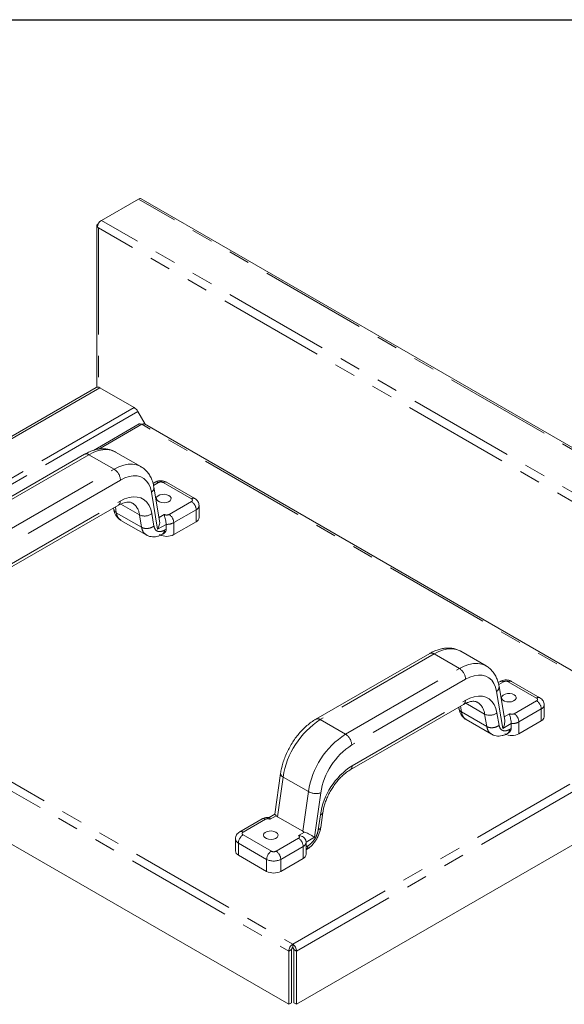
# Model space of a CAD drawing. Units: inches. Extents: x 1 to 135, y 1 to 86.
# Drawn here: x 86 to 91, y 76 to 86 of the extents above; entities that cross this region are included whole.
import ezdxf

# ---------------------------------------------------------------- set-up
doc = ezdxf.new("R2010")
doc.units = ezdxf.units.IN
doc.header["$LTSCALE"] = 4
doc.header["$MEASUREMENT"] = 0
doc.linetypes.add('PHANTOM', pattern=[0.5, 0.25, -0.05, 0.05, -0.05, 0.05, -0.05])
doc.layers.add('TITLEBLOCK', color=179, linetype='Continuous')

msp = doc.modelspace()

# ---------------------------------------------------------------- linework, layer by layer
at = {"color": 7, "linetype": 'Continuous', "lineweight": 15}
for p, q in [((86.5066295, 83.7618104), (86.8526243, 83.9615489)), ((97.6089604, 77.7699606), (86.8791096, 83.9641716)), ((86.4643495, 83.71238), (86.4643495, 82.1989092)), ((86.4798655, 83.7340047), (86.480417, 83.734323)), ((86.4691705, 83.6969295), (86.4798655, 83.6907554)), ((86.4566169, 82.1961164), (78.3708273, 77.5282894)), ((86.8132175, 82.0066584), (86.4909141, 82.1927202)), ((86.8475175, 81.9704511), (86.9161629, 81.8515538)), ((86.859069, 81.8530966), (86.4301942, 81.6055125)), ((91.8396901, 79.0070322), (86.9096276, 81.8530966)), ((86.6388872, 81.590065), (86.637015, 81.5911297)), ((86.875768, 81.4533166), (86.6388872, 81.590065)), ((86.3476609, 81.5693954), (85.2810739, 80.9536678)), ((86.8737763, 81.4544482), (86.875768, 81.4533166)), ((87.0089914, 81.3075022), (86.9895607, 81.2962851)), ((87.3808455, 81.1544257), (87.1156805, 81.3075022)), ((87.0507555, 80.9452392), (86.9978874, 81.2609514)), ((85.6029344, 80.4784663), (86.6645485, 81.0913231)), ((86.6193616, 81.0652373), (86.6214741, 81.0526219)), ((87.421251, 80.9752669), (87.421251, 81.0875412)), ((86.6890721, 80.9497139), (86.9259529, 80.8129655)), ((87.3937922, 80.9369977), (87.1838699, 80.8158122)), ((87.1123622, 80.9123188), (87.1123622, 80.867409)), ((87.0783919, 80.8198918), (87.0843017, 80.8233035)), ((89.5824622, 79.7019843), (88.5158753, 79.0862567)), ((89.8736886, 79.7226539), (89.8718164, 79.7237186)), ((90.1105693, 79.5859056), (89.8736886, 79.7226539)), ((90.1085777, 79.5870371), (90.1105693, 79.5859056)), ((90.2437928, 79.4400911), (90.2243621, 79.428874)), ((90.2855569, 79.0778281), (90.2326888, 79.3935403)), ((90.6156469, 79.2870146), (90.3504819, 79.4400911)), ((88.8377358, 78.6110553), (89.8993499, 79.223912)), ((89.854163, 79.1978262), (89.8562755, 79.1852108)), ((90.6560524, 79.1078558), (90.6560524, 79.2201301)), ((89.9238735, 79.0823028), (90.1607543, 78.9455544)), ((90.3471636, 79.0449077), (90.3471636, 78.9999979)), ((90.6285936, 79.0695866), (90.4186713, 78.9484011)), ((90.3131933, 78.9524807), (90.3191031, 78.9558924)), ((88.1846903, 78.5767281), (88.1310903, 78.1947598)), ((88.3348148, 76.4136852), (91.8506637, 78.4433415)), ((88.1312152, 78.1950132), (88.0770404, 78.1637388)), ((88.3936943, 78.0355813), (88.1568135, 78.1723296)), ((88.5617686, 78.0724357), (88.5813634, 78.212074)), ((88.011987, 78.151697), (87.8020647, 78.0305115)), ((85.4431635, 78.0411432), (88.2623089, 76.4136852)), ((87.7616592, 77.963627), (87.7616592, 77.8513527)), ((88.4239769, 77.9320242), (88.4231207, 77.9389169)), ((88.4241014, 77.9347475), (88.4242466, 77.9317361)), ((88.4242466, 77.8194617), (88.4242466, 77.9317361)), ((88.054283, 77.660007), (87.789118, 77.8130835)), ((88.3967879, 77.7811926), (88.1868655, 77.660007)), ((88.2985619, 76.946344), (88.2985619, 76.9768418)), ((88.2623089, 76.9112647), (88.2887194, 76.9265111)), ((88.2623089, 76.9112647), (88.2623089, 76.4136852)), ((88.2887194, 76.9265111), (88.2887194, 76.4289316)), ((88.3348148, 76.9112647), (88.3084044, 76.9265111)), ((88.3084044, 76.9265111), (88.3084044, 76.4289316)), ((88.3348148, 76.9112647), (88.3348148, 76.4136852)), ((88.2623089, 76.4136852), (88.2887194, 76.4289316)), ((88.3348148, 76.4136852), (88.3084044, 76.4289316))]:
    msp.add_line(p, q, dxfattribs=at)
at = {"color": 8, "linetype": 'PHANTOM', "lineweight": 0}
for p, q in [((97.5824751, 77.7673379), (86.8526243, 83.9615489)), ((86.4801398, 83.7338463), (86.4798655, 83.7340047)), ((97.2364803, 77.5675994), (86.5066295, 83.7618104)), ((97.1883263, 77.5088926), (86.4798655, 83.6907554)), ((86.4798655, 83.6907554), (86.4798655, 82.197626)), ((86.4909141, 82.1927202), (78.4176535, 77.532126)), ((86.8132175, 82.0066584), (79.0592852, 77.5304085)), ((86.8475175, 81.9704511), (79.1329375, 77.5169188)), ((86.8843483, 81.8497777), (86.4813842, 81.6171515)), ((91.8119987, 79.0051057), (86.8843483, 81.8497777)), ((86.9161629, 81.8515538), (86.9142316, 81.8504388)), ((86.3889075, 81.565311), (85.3223205, 80.9495834)), ((86.6257883, 81.4285626), (86.3889075, 81.565311)), ((85.5592013, 80.8128351), (86.6257883, 81.4285626)), ((86.6841246, 81.3275212), (85.6175376, 80.7117936)), ((87.0329894, 80.8664978), (86.9748567, 81.2136491)), ((87.0402388, 81.3044079), (86.9944355, 81.2779662)), ((87.3495981, 81.1513314), (87.084433, 81.3044079)), ((85.6200241, 80.5162385), (86.6816381, 81.1290953)), ((87.1396757, 81.0046331), (87.3495981, 81.1258187)), ((86.6364005, 81.0750736), (86.6453911, 81.0213844)), ((86.862677, 81.0016506), (86.6873944, 81.1028391)), ((87.3937922, 81.0492721), (87.1838699, 80.9280865)), ((87.3937922, 80.9369977), (87.3937922, 81.0492721)), ((86.6453911, 81.0213844), (86.8822719, 80.884636)), ((86.8822719, 80.884636), (86.862677, 81.0016506)), ((86.9784634, 81.0128367), (86.9980582, 80.8958222)), ((87.0456289, 80.9758537), (87.0954816, 81.0046331)), ((87.1123622, 80.9123188), (87.0329894, 80.8664978)), ((87.1123622, 80.867409), (87.0954816, 80.857664)), ((87.1838699, 80.9280865), (87.1838699, 80.8158122)), ((83.3322465, 79.7573292), (88.2623089, 76.9112647)), ((83.3709115, 79.8215138), (88.2985619, 76.9768418)), ((89.6237089, 79.6978999), (88.5571219, 79.0821723)), ((89.8605897, 79.5611515), (89.6237089, 79.6978999)), ((88.7940027, 78.945424), (89.8605897, 79.5611515)), ((89.918926, 79.4601101), (88.852339, 78.8443825)), ((90.2750402, 79.4369968), (90.2292369, 79.4105551)), ((90.5843995, 79.2839203), (90.3192344, 79.4369968)), ((90.2677908, 78.9990867), (90.209658, 79.346238)), ((88.8548255, 78.6488274), (89.9164395, 79.2616842)), ((89.8712019, 79.2076625), (89.8801925, 79.1539733)), ((90.0974784, 79.1342395), (89.9221958, 79.235428)), ((90.3744771, 79.137222), (90.5843995, 79.2584076)), ((89.8801925, 79.1539733), (90.1170733, 79.017225)), ((90.1170733, 79.017225), (90.0974784, 79.1342395)), ((90.2132648, 79.1454256), (90.2328596, 79.0284111)), ((90.2804303, 79.1084426), (90.330283, 79.137222)), ((90.6285936, 79.181861), (90.4186713, 79.0606754)), ((90.6285936, 79.0695866), (90.6285936, 79.181861)), ((88.2985619, 76.9768418), (91.8119987, 79.0051057)), ((88.5571219, 79.0821723), (88.7940027, 78.945424)), ((90.3471636, 79.0449077), (90.2677908, 78.9990867)), ((90.3471636, 78.9999979), (90.330283, 78.9902529)), ((90.4186713, 79.0606754), (90.4186713, 78.9484011)), ((88.3348148, 76.9112647), (91.8506637, 78.9409211)), ((88.2089398, 78.5437961), (88.1568135, 78.1723296)), ((88.4458206, 78.4070477), (88.2089398, 78.5437961)), ((88.3936943, 78.0355813), (88.4458206, 78.4070477)), ((88.5616069, 78.3948383), (88.5034742, 77.9805684)), ((88.1444383, 78.1815138), (88.0874286, 78.1486028)), ((88.5384054, 78.0502234), (88.5580002, 78.1898617)), ((88.0432345, 78.1486028), (87.8333121, 78.0274172)), ((87.8333121, 78.0019044), (88.0984772, 77.8488279)), ((88.3525937, 77.9955263), (88.4096034, 78.0284373)), ((88.054283, 77.7722814), (87.789118, 77.9253579)), ((87.789118, 77.9253579), (87.789118, 77.8130835)), ((88.1426714, 77.8488279), (88.3525937, 77.9700135)), ((88.3967879, 77.8934669), (88.1868655, 77.7722814)), ((88.3967879, 77.7811926), (88.3967879, 77.8934669)), ((88.5034742, 77.9805684), (88.4241014, 77.9347475)), ((88.4242466, 77.8899216), (88.440982, 77.8995827)), ((88.054283, 77.660007), (88.054283, 77.7722814)), ((88.1868655, 77.7722814), (88.1868655, 77.660007))]:
    msp.add_line(p, q, dxfattribs=at)
at = {"color": 7, "linetype": 'Continuous', "lineweight": 15, "flags": 128}
for points in [[(86.4798655, 83.7340047), (86.4743712, 83.7302794), (86.4699763, 83.7260959), (86.4667933, 83.7215614), (86.4649037, 83.7167919), (86.4643558, 83.7119095), (86.4651636, 83.7070391), (86.4673066, 83.7023055), (86.4692373, 83.6995496)], [(86.9183689, 81.8480504), (86.9177696, 81.8489446), (86.9161629, 81.8515538)], [(87.1385709, 81.1825845), (87.1517217, 81.1719516), (87.1581793, 81.1594297), (87.1572441, 81.1463758), (87.1490173, 81.1342045), (87.1343904, 81.1242348), (87.1149485, 81.117547), (87.0927984, 81.1148659), (87.0703404, 81.1164819), (87.0500083, 81.12222), (87.0340052, 81.1314584), (87.0240654, 81.1431959), (87.021266, 81.1561606), (87.0259104, 81.1689476), (87.0374953, 81.1801712), (87.0547652, 81.1886151), (87.0758487, 81.1933643), (87.0984612, 81.1939042), (87.1201521, 81.1901763), (87.1385709, 81.1825845)], [(90.3733723, 79.3151734), (90.3865231, 79.3045405), (90.3929807, 79.2920186), (90.3920455, 79.2789647), (90.3838186, 79.2667934), (90.3691918, 79.2568237), (90.3497499, 79.2501359), (90.3275998, 79.2474548), (90.3051418, 79.2490708), (90.2848097, 79.2548089), (90.2688066, 79.2640473), (90.2588668, 79.2757848), (90.2560674, 79.2887495), (90.2607118, 79.3015365), (90.2722967, 79.3127601), (90.2895666, 79.321204), (90.3106501, 79.3259532), (90.3332626, 79.3264931), (90.3549534, 79.3227652), (90.3733723, 79.3151734)], [(88.1415665, 78.0267794), (88.1547173, 78.0161464), (88.1611749, 78.0036245), (88.1602397, 77.9905707), (88.1520129, 77.9783994), (88.137386, 77.9684297), (88.1179441, 77.9617419), (88.095794, 77.9590607), (88.073336, 77.9606768), (88.0530039, 77.9664149), (88.0370008, 77.9756533), (88.027061, 77.9873908), (88.0242616, 78.0003555), (88.028906, 78.0131424), (88.0404909, 78.024366), (88.0577608, 78.0328099), (88.0788444, 78.0375592), (88.1014568, 78.0380991), (88.1231477, 78.0343712), (88.1415665, 78.0267794)]]:
    msp.add_lwpolyline(points, dxfattribs=at)
at = {"color": 8, "linetype": 'PHANTOM', "lineweight": 0, "flags": 128}
for points in [[(86.637015, 81.5911297), (86.6328873, 81.5933663), (86.5985321, 81.6068223), (86.560804, 81.6130412), (86.52031, 81.6119228), (86.4777017, 81.6034852), (86.4336647, 81.5878641), (86.3889075, 81.565311)], [(86.6257883, 81.4285626), (86.6705455, 81.4511158), (86.7145825, 81.4667368), (86.7571908, 81.4751744), (86.7976848, 81.4762928), (86.8354129, 81.4700739), (86.869768, 81.4566179), (86.8737763, 81.4544482)], [(86.9748567, 81.2136491), (86.9648927, 81.2540451), (86.9494639, 81.2892358), (86.9288706, 81.3185364), (86.9035136, 81.3413765), (86.8738865, 81.3573116), (86.8405658, 81.3660315), (86.8042002, 81.3673665), (86.7654974, 81.3612906), (86.7252109, 81.3479221), (86.6841246, 81.3275212)], [(86.6816381, 81.1290953), (86.7235855, 81.1499238), (86.7647164, 81.1635725), (86.8042303, 81.1697757), (86.8413581, 81.1684127), (86.8753771, 81.15951), (86.9056252, 81.143241), (86.9315136, 81.1199222), (86.9525385, 81.0900075), (86.9682906, 81.0540793), (86.9784634, 81.0128367)], [(89.8718164, 79.7237186), (89.8676887, 79.7259552), (89.8333335, 79.7394112), (89.7956054, 79.7456301), (89.7551114, 79.7445117), (89.7125031, 79.7360741), (89.6684661, 79.720453), (89.6237089, 79.6978999)], [(89.8605897, 79.5611515), (89.9053469, 79.5837047), (89.9493839, 79.5993257), (89.9919922, 79.6077633), (90.0324862, 79.6088817), (90.0702143, 79.6026628), (90.1045694, 79.5892068), (90.1085777, 79.5870371)], [(90.209658, 79.346238), (90.1996941, 79.386634), (90.1842653, 79.4218247), (90.163672, 79.4511253), (90.138315, 79.4739654), (90.1086879, 79.4899005), (90.0753672, 79.4986204), (90.0390016, 79.4999554), (90.0002988, 79.4938795), (89.9600123, 79.480511), (89.918926, 79.4601101)], [(89.9164395, 79.2616842), (89.9583869, 79.2825127), (89.9995178, 79.2961614), (90.0390317, 79.3023646), (90.0761594, 79.3010016), (90.1101784, 79.292099), (90.1404265, 79.2758299), (90.166315, 79.2525111), (90.1873399, 79.2225964), (90.203092, 79.1866682), (90.2132648, 79.1454256)]]:
    msp.add_lwpolyline(points, dxfattribs=at)
at = {"color": 7, "linetype": 'Continuous', "lineweight": 15}
for centre, radius, start, end in [((86.8681417, 83.9398884), 0.0266452, 65.69288095, 125.61757748), ((86.5504986, 83.6932286), 0.0814122, 122.60547834, 177.39452151), ((86.4708198, 82.1646709), 0.0345042, 54.38242252, 114.30711905), ((86.760841, 81.9226906), 0.098964, 28.85560888, 58.04532835), ((87.3743331, 80.9799456), 0.0471506, 294.37465829, 354.30520075), ((87.1175787, 80.9437538), 0.1440958, 242.60967224, 297.39032776), ((90.6091345, 79.1125345), 0.0471506, 294.37465829, 354.30520075), ((90.35238, 79.0763427), 0.1440958, 242.60967224, 297.39032776), ((87.8085771, 77.8560314), 0.0471506, 185.69479925, 245.62534171), ((88.3773287, 77.8241404), 0.0471506, 294.37465829, 354.30520075), ((88.1205743, 77.7879487), 0.1440958, 242.60967224, 297.39032776)]:
    msp.add_arc(centre, radius, start, end, dxfattribs=at)
at = {"color": 8, "linetype": 'PHANTOM', "lineweight": 0}
for centre, radius, start, end in [((86.3647416, 81.5315783), 0.0414956, 54.38242252, 114.30711905), ((86.5574693, 81.3217576), 0.1267864, 2.60547849, 57.39452166), ((87.0219313, 81.2788528), 0.0314361, 54.38242252, 114.30711905), ((87.0623359, 81.2617607), 0.0480319, 62.60967224, 117.39032776), ((87.1027405, 81.2788528), 0.0314361, 65.69288095, 125.61757748), ((86.9467581, 81.2565897), 0.0513169, 303.19910139, 4.85026193), ((86.641213, 81.1246331), 0.0406707, 305.01333289, 6.2988475), ((87.3679061, 81.1257748), 0.0314376, 65.70184466, 125.61679663), ((87.3447566, 81.138575), 0.0136442, 290.7834208, 69.2165792), ((87.2978412, 81.0449058), 0.0960503, 2.60547849, 57.39452166), ((86.7126447, 80.9862102), 0.1508248, 5.87583851, 56.63025948), ((87.3752274, 81.0915762), 0.0461984, 293.69385037, 355.01364009), ((86.9114823, 81.1013113), 0.1109694, 243.90832725, 307.12810824), ((87.1175787, 81.0472803), 0.0480319, 242.60967224, 297.39032776), ((87.0879189, 80.9237202), 0.0960503, 2.60547849, 57.39452166), ((87.0553092, 80.853174), 0.0404225, 303.4497256, 6.37735049), ((87.1195688, 81.0496662), 0.1375363, 266.99646381, 297.87348642), ((89.599543, 79.6641672), 0.0414956, 54.38242252, 114.30711905), ((89.7922706, 79.4543466), 0.1267864, 2.60547849, 57.39452166), ((90.1815595, 79.3891786), 0.0513169, 303.19910139, 4.85026193), ((90.2567327, 79.4114417), 0.0314361, 54.38242252, 114.30711905), ((90.2971373, 79.3943496), 0.0480319, 62.60967224, 117.39032776), ((90.3375419, 79.4114417), 0.0314361, 65.69288095, 125.61757748), ((90.6027075, 79.2583638), 0.0314376, 65.70184466, 125.61679663), ((90.579558, 79.2711639), 0.0136442, 290.7834208, 69.2165792), ((89.8760144, 79.257222), 0.0406707, 305.01333296, 6.29884743), ((89.9474461, 79.1187991), 0.1508248, 5.87583851, 56.63025948), ((90.5326426, 79.1774947), 0.0960503, 2.60547849, 57.39452166), ((90.6100288, 79.2241651), 0.0461984, 293.69385037, 355.01364009), ((90.1462837, 79.2339002), 0.1109694, 243.90832725, 307.12810824), ((90.35238, 79.1798692), 0.0480319, 242.60967224, 297.39032776), ((90.3227203, 79.0563091), 0.0960503, 2.60547849, 57.39452166), ((88.9822458, 78.4254561), 0.7823085, 122.91691753, 171.29945399), ((88.5329548, 79.0484362), 0.0414991, 54.38379066, 114.29141428), ((90.3543702, 79.1822551), 0.1375363, 266.99646381, 297.87348642), ((89.214051, 78.2919902), 0.7767987, 122.73422112, 171.48215039), ((88.7256837, 78.838619), 0.1267864, 2.60547849, 57.39452166), ((90.2901106, 78.9857629), 0.0404225, 303.4497256, 6.37735049), ((89.2036151, 78.2984189), 0.6492082, 122.75745895, 171.45891256), ((89.2134636, 78.0914214), 0.6628143, 122.75745895, 171.45891256), ((88.8134788, 78.6447703), 0.0415453, 305.88362854, 5.60418866), ((88.2220389, 78.5788225), 0.0373957, 183.12029348, 249.49529336), ((88.5184204, 78.540412), 0.1518445, 241.437352, 286.52375602), ((88.5512567, 78.2203537), 0.0312288, 282.47053036, 344.56193763), ((88.024927, 78.1230477), 0.0314361, 54.38242252, 114.30711905), ((88.0653315, 78.1059556), 0.0480319, 62.60967224, 117.39032776), ((87.885069, 77.9209916), 0.0960503, 122.60547834, 177.39452151), ((87.8151747, 78.0035699), 0.029961, 52.74468192, 115.97559847), ((87.8381536, 78.0146608), 0.0136442, 110.7834208, 249.2165792), ((88.3477522, 77.9827699), 0.0136442, 290.7834208, 69.2165792), ((87.8085822, 77.9683118), 0.0471582, 185.72506329, 245.62270364), ((88.3008368, 77.8891006), 0.0960503, 2.60547849, 57.39452166), ((88.3778426, 77.9360461), 0.0466037, 293.98628818, 354.69357087), ((88.3989934, 77.895719), 0.042166, 307.56475201, 5.2573769), ((88.150234, 77.7679151), 0.0960503, 122.60547834, 177.39452151), ((88.1205743, 77.8914751), 0.0480319, 242.60967224, 297.39032776), ((88.0909145, 77.7679151), 0.0960503, 2.60547849, 57.39452166), ((88.1205743, 77.900223), 0.1440958, 242.60967224, 297.39032776)]:
    msp.add_arc(centre, radius, start, end, dxfattribs=at)
at = {"color": 7, "linetype": 'Continuous', "lineweight": 15}
for centre, start_param, end_param in [((88.2160497, 78.206526), 3.6668248, 3.911688655), ((88.4529305, 78.0697776), 3.911688655, 4.156552509)]:
    msp.add_ellipse(centre, major_axis=(0.0831364, 0.0011017), ratio=0.577152486, start_param=start_param, end_param=end_param, dxfattribs=at)
for points, knots in [([(86.8584613, 81.8527443), (86.8584621, 81.8527453), (86.861069, 81.8558038), (86.8702672, 81.8560352), (86.8796546, 81.8518636), (86.8843483, 81.8497777)], [0, 0, 0, 0, 0.000161612, 0.500080806, 1, 1, 1, 1]), ([(86.8843483, 81.8497777), (86.889042, 81.8518636), (86.8984294, 81.8560352), (86.9076277, 81.8558038), (86.9102345, 81.8527453), (86.9102353, 81.8527443)], [0, 0, 0, 0, 0.499919194, 0.999838388, 1, 1, 1, 1]), ([(86.6361767, 81.5910468), (86.627336, 81.5957733), (86.6076049, 81.6063223), (86.5738834, 81.6159843), (86.5364381, 81.6211969), (86.4974388, 81.6205732), (86.4571862, 81.6143195), (86.4159424, 81.6022224), (86.3792304, 81.5868147), (86.3565735, 81.5743132), (86.3476609, 81.5693954)], [0, 0, 0, 0, 0.10397943, 0.232067846, 0.360874181, 0.492079886, 0.626855085, 0.765590168, 0.907789424, 1, 1, 1, 1]), ([(86.9978874, 81.2609514), (86.9963221, 81.2692584), (86.9919214, 81.292612), (86.9805039, 81.3286869), (86.9620443, 81.3673114), (86.9387374, 81.4012073), (86.9110155, 81.4290913), (86.8887377, 81.4467837), (86.8751146, 81.4533147), (86.8728968, 81.4543779)], [0, 0, 0, 0, 0.100533063, 0.282627213, 0.462130771, 0.636340804, 0.804727464, 0.968210484, 1, 1, 1, 1]), ([(87.1156805, 81.3075022), (87.1105467, 81.3101009), (87.098857, 81.3160181), (87.0780452, 81.3208411), (87.0540566, 81.3216836), (87.0300553, 81.3177353), (87.0158091, 81.3108143), (87.0089914, 81.3075022)], [0, 0, 0, 0, 0.156902677, 0.357271403, 0.569103011, 0.793789379, 1, 1, 1, 1]), ([(86.6645485, 81.0913231), (86.669572, 81.0941116), (86.6841549, 81.1022063), (86.7071184, 81.1119726), (86.7319544, 81.1190819), (86.7536316, 81.1218443), (86.7718483, 81.120847), (86.7853997, 81.1176802), (86.7922388, 81.1136149), (86.7951327, 81.1118946)], [0, 0, 0, 0, 0.0816355895, 0.236979093, 0.3918525498, 0.5474344097, 0.7067230613, 0.8758982311, 1, 1, 1, 1]), ([(87.4210166, 81.087545), (87.4205957, 81.0941435), (87.4197508, 81.1073868), (87.4115577, 81.125424), (87.3990196, 81.1421086), (87.3873071, 81.1500465), (87.3808455, 81.1544257)], [0, 0, 0, 0, 0.240281623, 0.482246876, 0.714366482, 1, 1, 1, 1]), ([(86.621733, 81.0517556), (86.6221761, 81.0491382), (86.6238406, 81.0393077), (86.6298973, 81.0191732), (86.6412319, 80.9954804), (86.6587474, 80.9727879), (86.6752345, 80.9572884), (86.6870951, 80.9514577), (86.6900027, 80.9500283)], [0, 0, 0, 0, 0.067598887, 0.253892066, 0.475678752, 0.690716135, 0.924178735, 1, 1, 1, 1]), ([(87.0329894, 80.8664978), (87.033032, 80.8665722), (87.0349925, 80.8699945), (87.0427142, 80.8847425), (87.0506258, 80.9098789), (87.0532051, 80.9340184), (87.0506845, 80.9437262), (87.0503156, 80.9451469)], [0, 0, 0, 0, 0.003025863, 0.13925589, 0.58613703, 0.939435844, 1, 1, 1, 1]), ([(87.0954816, 81.0046331), (87.0954816, 81.0045903), (87.0954859, 81.0016776), (87.0965342, 80.9939379), (87.1007443, 80.9781104), (87.1065605, 80.9565472), (87.1109994, 80.9339288), (87.1123112, 80.919544), (87.1123565, 80.913128), (87.1123622, 80.9123188)], [0, 0, 0, 0, 0.002063077, 0.140652738, 0.34286969, 0.574570542, 0.783080964, 0.972639312, 1, 1, 1, 1]), ([(87.0841012, 80.8237017), (87.0850207, 80.8240703), (87.0926218, 80.8271171), (87.1034177, 80.8392272), (87.1115022, 80.8547399), (87.112153, 80.8643263), (87.1123622, 80.867409)], [0, 0, 0, 0, 0.0572166161, 0.4729912096, 0.8305274967, 1, 1, 1, 1]), ([(86.9268835, 80.81328), (86.9325115, 80.8100572), (86.9461779, 80.8022314), (86.9706026, 80.7963594), (86.9983073, 80.7945306), (87.026404, 80.7983476), (87.0534779, 80.8067818), (87.0697872, 80.815317), (87.0776019, 80.8194067)], [0, 0, 0, 0, 0.122142586, 0.296601177, 0.470175427, 0.649099872, 0.831864962, 1, 1, 1, 1]), ([(89.8709781, 79.7236357), (89.8621374, 79.7283622), (89.8424063, 79.7389112), (89.8086848, 79.7485732), (89.7712394, 79.7537858), (89.7322402, 79.7531621), (89.6919876, 79.7469084), (89.6507438, 79.7348113), (89.6140318, 79.7194036), (89.5913749, 79.7069021), (89.5824622, 79.7019843)], [0, 0, 0, 0, 0.10397943, 0.232067846, 0.360874181, 0.492079886, 0.626855085, 0.765590168, 0.907789424, 1, 1, 1, 1]), ([(90.2326888, 79.3935403), (90.2311234, 79.4018473), (90.2267228, 79.4252009), (90.2153053, 79.4612758), (90.1968456, 79.4999003), (90.1735388, 79.5337962), (90.1458169, 79.5616802), (90.1235391, 79.5793726), (90.109916, 79.5859036), (90.1076982, 79.5869668)], [0, 0, 0, 0, 0.100533063, 0.282627213, 0.462130771, 0.636340804, 0.804727464, 0.968210484, 1, 1, 1, 1]), ([(90.3504819, 79.4400911), (90.3453481, 79.4426898), (90.3336584, 79.448607), (90.3128466, 79.45343), (90.2888579, 79.4542725), (90.2648567, 79.4503242), (90.2506105, 79.4434032), (90.2437928, 79.4400911)], [0, 0, 0, 0, 0.156902677, 0.357271403, 0.569103011, 0.793789379, 1, 1, 1, 1]), ([(90.655818, 79.220134), (90.6553971, 79.2267324), (90.6545522, 79.2399757), (90.6463591, 79.2580129), (90.633821, 79.2746975), (90.6221085, 79.2826354), (90.6156469, 79.2870146)], [0, 0, 0, 0, 0.240281623, 0.482246876, 0.714366482, 1, 1, 1, 1]), ([(89.8565344, 79.1843445), (89.8569775, 79.1817271), (89.858642, 79.1718966), (89.8646987, 79.1517621), (89.8760333, 79.1280693), (89.8935488, 79.1053768), (89.9100359, 79.0898773), (89.9218965, 79.0840466), (89.9248041, 79.0826172)], [0, 0, 0, 0, 0.067598887, 0.253892066, 0.475678752, 0.690716135, 0.924178735, 1, 1, 1, 1]), ([(89.8993499, 79.223912), (89.9043734, 79.2267005), (89.9189562, 79.2347952), (89.9419198, 79.2445615), (89.9667558, 79.2516708), (89.988433, 79.2544333), (90.0066497, 79.2534359), (90.0202011, 79.2502691), (90.0270401, 79.2462038), (90.0299341, 79.2444835)], [0, 0, 0, 0, 0.081635589, 0.236979093, 0.39185255, 0.54743441, 0.706723061, 0.875898231, 1, 1, 1, 1]), ([(90.330283, 79.137222), (90.330283, 79.1371793), (90.3302872, 79.1342665), (90.3313356, 79.1265268), (90.3355457, 79.1106993), (90.3413619, 79.0891361), (90.3458008, 79.0665177), (90.3471126, 79.0521329), (90.3471579, 79.0457169), (90.3471636, 79.0449077)], [0, 0, 0, 0, 0.0020630774, 0.1406527376, 0.3428696902, 0.5745705416, 0.783080964, 0.9726393123, 1, 1, 1, 1]), ([(88.5158753, 79.0862567), (88.5082907, 79.081709), (88.486706, 79.0687667), (88.4519592, 79.0435095), (88.4124092, 79.0094154), (88.3747889, 78.9711933), (88.3394705, 78.929448), (88.3068241, 78.8846842), (88.2771899, 78.837441), (88.25089, 78.7882576), (88.2282324, 78.7376844), (88.2094912, 78.6862662), (88.1952281, 78.6354728), (88.1879294, 78.5989819), (88.1851414, 78.5798273), (88.1846903, 78.5767281)], [0, 0, 0, 0, 0.046722563, 0.132967453, 0.219009863, 0.304810372, 0.390343018, 0.47566262, 0.560862385, 0.646052849, 0.731333907, 0.816807039, 0.902595136, 0.984239976, 1, 1, 1, 1]), ([(90.2677908, 78.9990867), (90.2678334, 78.9991611), (90.2697939, 79.0025834), (90.2775156, 79.0173314), (90.2854272, 79.0424678), (90.2880065, 79.0666073), (90.2854859, 79.0763151), (90.285117, 79.0777358)], [0, 0, 0, 0, 0.003025863, 0.13925589, 0.58613703, 0.939435844, 1, 1, 1, 1]), ([(90.3189026, 78.9562906), (90.3198221, 78.9566592), (90.3274232, 78.959706), (90.3382191, 78.9718161), (90.3463036, 78.9873288), (90.3469544, 78.9969152), (90.3471636, 78.9999979)], [0, 0, 0, 0, 0.057216616, 0.47299121, 0.830527497, 1, 1, 1, 1]), ([(90.1616849, 78.9458689), (90.1673129, 78.9426461), (90.1809793, 78.9348203), (90.205404, 78.9289483), (90.2331087, 78.9271195), (90.2612054, 78.9309365), (90.2882793, 78.9393708), (90.3045886, 78.9479059), (90.3124033, 78.9519956)], [0, 0, 0, 0, 0.122142586, 0.296601177, 0.470175427, 0.649099872, 0.831864962, 1, 1, 1, 1]), ([(88.5813634, 78.212074), (88.5823965, 78.2187535), (88.5854201, 78.2383038), (88.5933777, 78.2722778), (88.6064844, 78.3137734), (88.6233488, 78.3557454), (88.6436521, 78.3973157), (88.6670536, 78.437662), (88.6930917, 78.4759756), (88.7212216, 78.5114959), (88.7508299, 78.5435757), (88.7812064, 78.5715251), (88.810501, 78.5943566), (88.8290847, 78.605751), (88.8377358, 78.6110553)], [0, 0, 0, 0, 0.045179497, 0.132235699, 0.219837572, 0.307942937, 0.396399041, 0.485038652, 0.573688138, 0.662118314, 0.750156767, 0.83763778, 0.924417095, 1, 1, 1, 1]), ([(88.1313347, 78.1947293), (88.1313162, 78.1945909), (88.1312798, 78.1943177), (88.1329195, 78.1925841), (88.1355234, 78.1900325), (88.139292, 78.1864632), (88.1427054, 78.1831804), (88.1444383, 78.1815138)], [0, 0, 0, 0, 0.202076527, 0.398876087, 0.59976509, 0.796808863, 1, 1, 1, 1]), ([(88.0798275, 78.1642314), (88.0726771, 78.1648126), (88.0571442, 78.1660753), (88.0335639, 78.1620514), (88.0190658, 78.155094), (88.011987, 78.151697)], [0, 0, 0, 0, 0.303870978, 0.660112035, 1, 1, 1, 1]), ([(88.0874286, 78.1486028), (88.0874286, 78.1486454), (88.0874213, 78.1535856), (88.0852443, 78.161861), (88.0815049, 78.1631724), (88.0798096, 78.163767)], [0, 0, 0, 0, 0.0047372219, 0.5487829116, 1, 1, 1, 1]), ([(87.8020647, 78.0305115), (87.7966518, 78.0269211), (87.7855967, 78.0195884), (87.7726096, 78.0039837), (87.7644299, 77.9855668), (87.7608412, 77.9714387), (87.7618163, 77.9641974), (87.7618936, 77.9636232)], [0, 0, 0, 0, 0.238472961, 0.48704651, 0.732836443, 0.978814506, 1, 1, 1, 1]), ([(88.4241014, 77.9347475), (88.4238826, 77.9379384), (88.423263, 77.9469753), (88.4162305, 77.9630279), (88.4006543, 77.9802889), (88.3784106, 77.9925756), (88.3612338, 77.995518), (88.3526676, 77.9955262), (88.3525937, 77.9955263)], [0, 0, 0, 0, 0.10731, 0.303906145, 0.523351775, 0.760888311, 0.997935932, 1, 1, 1, 1]), ([(88.4096034, 78.0284373), (88.4158593, 78.0260403), (88.4283393, 78.0212585), (88.4502738, 78.0104717), (88.4748239, 77.9972734), (88.4926379, 77.9869394), (88.5014671, 77.9817501), (88.5034315, 77.9805935), (88.5034742, 77.9805684)], [0, 0, 0, 0, 0.172469384, 0.344060245, 0.590743123, 0.902767736, 0.99788726, 1, 1, 1, 1]), ([(88.4247322, 77.8623529), (88.430664, 77.866017), (88.4450806, 77.8749223), (88.4684771, 77.8942866), (88.4926903, 77.9197447), (88.5148872, 77.9496274), (88.53355, 77.9819787), (88.5484365, 78.0164001), (88.5570043, 78.0455554), (88.5607083, 78.0648854), (88.5616089, 78.0713886), (88.5617287, 78.0722538)], [0, 0, 0, 0, 0.088302793, 0.214611341, 0.355412901, 0.494647361, 0.634453367, 0.774441412, 0.916729862, 0.988921567, 1, 1, 1, 1])]:
    msp.add_open_spline(points, degree=3, knots=knots, dxfattribs=at)
at = {"color": 8, "linetype": 'PHANTOM', "lineweight": 0}
for points, knots in [([(86.6226721, 81.0528997), (86.6236635, 81.0476023), (86.6260007, 81.035114), (86.6383057, 81.0264013), (86.6453911, 81.0213844)], [0, 0, 0, 0, 0.424186392, 1, 1, 1, 1]), ([(86.6453911, 81.0213844), (86.6453912, 81.0213841), (86.6484476, 81.0031319), (86.6585408, 80.9725473), (86.680359, 80.9578893), (86.6901351, 80.9513214)], [0, 0, 0, 0, 0.000008729, 0.551930836, 1, 1, 1, 1]), ([(86.9272809, 80.814348), (86.9172497, 80.8208902), (86.8949822, 80.8354126), (86.8867794, 80.8671797), (86.8822719, 80.884636)], [0, 0, 0, 0, 0.450488453, 1, 1, 1, 1]), ([(86.9980582, 80.8958222), (87.0010666, 80.8851285), (87.0070832, 80.8637412), (87.0290263, 80.8461424), (87.0576382, 80.8421472), (87.0813281, 80.8497375), (87.0939393, 80.8568003), (87.0954816, 80.857664)], [0, 0, 0, 0, 0.241585, 0.483169999, 0.724754999, 0.966339999, 1, 1, 1, 1]), ([(89.8574735, 79.1854886), (89.8584649, 79.1801912), (89.8608021, 79.1677029), (89.8731071, 79.1589902), (89.8801925, 79.1539733)], [0, 0, 0, 0, 0.424186392, 1, 1, 1, 1]), ([(89.8801925, 79.1539733), (89.8801925, 79.153973), (89.883249, 79.1357208), (89.8933421, 79.1051362), (89.9151604, 79.0904782), (89.9249365, 79.0839103)], [0, 0, 0, 0, 0.000008729, 0.551930836, 1, 1, 1, 1]), ([(90.1620823, 78.9469369), (90.1520511, 78.9534791), (90.1297836, 78.9680015), (90.1215808, 78.9997686), (90.1170733, 79.017225)], [0, 0, 0, 0, 0.450488453, 1, 1, 1, 1]), ([(90.2328596, 79.0284111), (90.235868, 79.0177174), (90.2418846, 78.9963301), (90.2638277, 78.9787313), (90.2924396, 78.9747361), (90.3161295, 78.9823264), (90.3287407, 78.9893892), (90.330283, 78.9902529)], [0, 0, 0, 0, 0.241585, 0.483169999, 0.724754999, 0.966339999, 1, 1, 1, 1]), ([(88.440982, 77.8995827), (88.4425243, 77.9004996), (88.4551355, 77.9079974), (88.4788254, 77.9277589), (88.5074373, 77.9647887), (88.5293804, 78.0077225), (88.535397, 78.0360564), (88.5384054, 78.0502234)], [0, 0, 0, 0, 0.033660001, 0.275245001, 0.516830001, 0.758415, 1, 1, 1, 1]), ([(88.5607575, 78.0724465), (88.5598426, 78.0684242), (88.5577873, 78.0593884), (88.5453218, 78.053494), (88.5384054, 78.0502234)], [0, 0, 0, 0, 0.445146193, 1, 1, 1, 1])]:
    msp.add_open_spline(points, degree=3, knots=knots, dxfattribs=at)
for points in [[(86.8822719, 80.884636), (86.8907797, 80.8808975), (86.9077952, 80.8734204), (86.9403633, 80.8726632), (86.9728433, 80.8797047), (86.9896533, 80.8904497), (86.9980582, 80.8958222)], [(90.1170733, 79.017225), (90.125581, 79.0134864), (90.1425966, 79.0060093), (90.1751647, 79.0052521), (90.2076447, 79.0122936), (90.2244547, 79.0230386), (90.2328596, 79.0284111)]]:
    msp.add_open_spline(points, degree=3, dxfattribs=at)
at = {"color": 7, "linetype": 'Continuous', "lineweight": 15}
for points in [[(88.2985619, 76.9768418), (88.2937539, 76.9733), (88.2841378, 76.9662162), (88.2720575, 76.9488913), (88.2636966, 76.9294184), (88.2627715, 76.917316), (88.2623089, 76.9112647)], [(88.3348148, 76.9112647), (88.3343523, 76.917316), (88.3334271, 76.9294184), (88.3250663, 76.9488913), (88.3129859, 76.9662162), (88.3033699, 76.9733), (88.2985619, 76.9768418)], [(88.2985619, 76.946344), (88.2972146, 76.9452584), (88.2945201, 76.9430873), (88.2911695, 76.9378546), (88.2889161, 76.9319883), (88.2887849, 76.9283369), (88.2887194, 76.9265111)], [(88.3084044, 76.9265111), (88.3083388, 76.9283369), (88.3082077, 76.9319883), (88.3059542, 76.9378546), (88.3026037, 76.9430873), (88.2999091, 76.9452584), (88.2985619, 76.946344)]]:
    msp.add_open_spline(points, degree=3, dxfattribs=at)
at = {"layer": 'TITLEBLOCK'}
msp.add_line((2.0915194, 85.6424028), (134.0915194, 85.6424028), dxfattribs=at)

doc.saveas('drawing.dxf')
